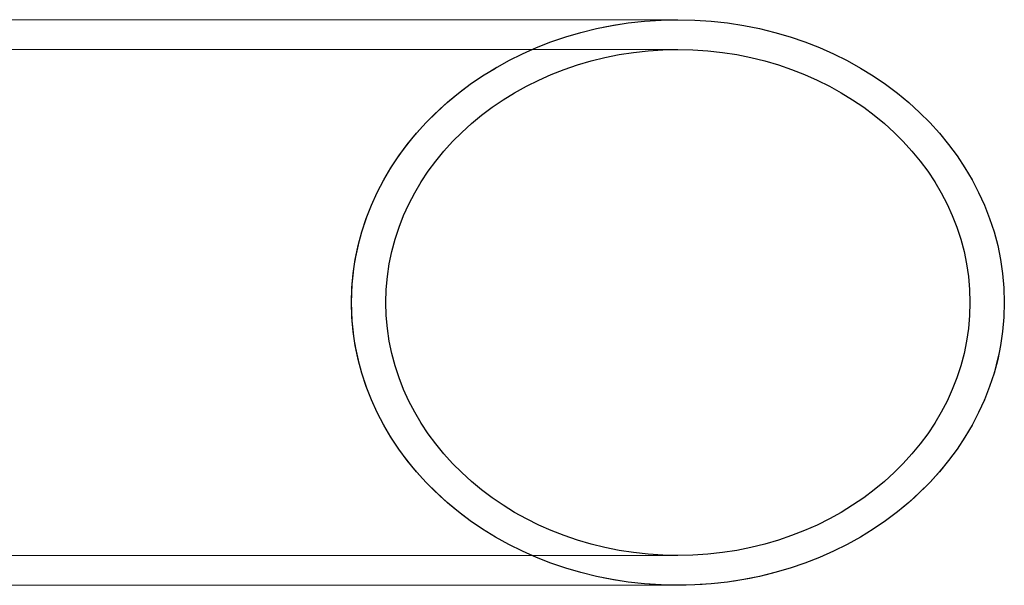
# Model space of a CAD drawing. Extents: x 6799 to 29206, y -23438 to -5348.
# Drawn here: x 26892 to 27124, y -10727 to -10594 of the extents above; entities that cross this region are included whole.
import ezdxf

# ---------------------------------------------------------------- set-up
doc = ezdxf.new("R2010")
doc.units = 0
doc.header["$LTSCALE"] = 350
doc.header["$MEASUREMENT"] = 0
doc.layers.get('0').update_dxf_attribs({"linetype": 'CONTINUOUS'})
doc.layers.add('SOUTH JORDAN', color=7, linetype='CONTINUOUS')

# ---------------------------------------------------------------- blocks, each defined once
blk = doc.blocks.new('kol')
at = {"color": 0, "linetype": 'Continuous', "lineweight": 0}
for p, q in [((27047.04, -10593.59), (25507.21, -10593.59)), ((27047.04, -10600.58), (25532.92, -10600.58)), ((27047.04, -10719.57), (25532.92, -10719.57)), ((27047.04, -10726.57), (25507.21, -10726.57))]:
    blk.add_line(p, q, dxfattribs=at)
for start_param, end_param in [(4.712389, 7.853982), (3.141593, 4.712389), (1.570796, 3.141593)]:
    blk.add_ellipse((27047.04, -10660.08), major_axis=(-76.78, 0), ratio=0.866025, start_param=start_param, end_param=end_param, dxfattribs=at)
blk.add_ellipse((27047.04, -10660.08), major_axis=(-68.7, 0), ratio=0.866025, dxfattribs=at)

msp = doc.modelspace()

# ---------------------------------------------------------------- linework, layer by layer
at = {"layer": 'SOUTH JORDAN'}
for major_axis in [(76.78, 0), (68.7, 0)]:
    msp.add_ellipse((27047.04, -10660.08), major_axis=major_axis, ratio=0.866025, dxfattribs=at)

# ---------------------------------------------------------------- block references
msp.add_blockref('kol', (0, 0), dxfattribs=at)

doc.saveas('drawing.dxf')
